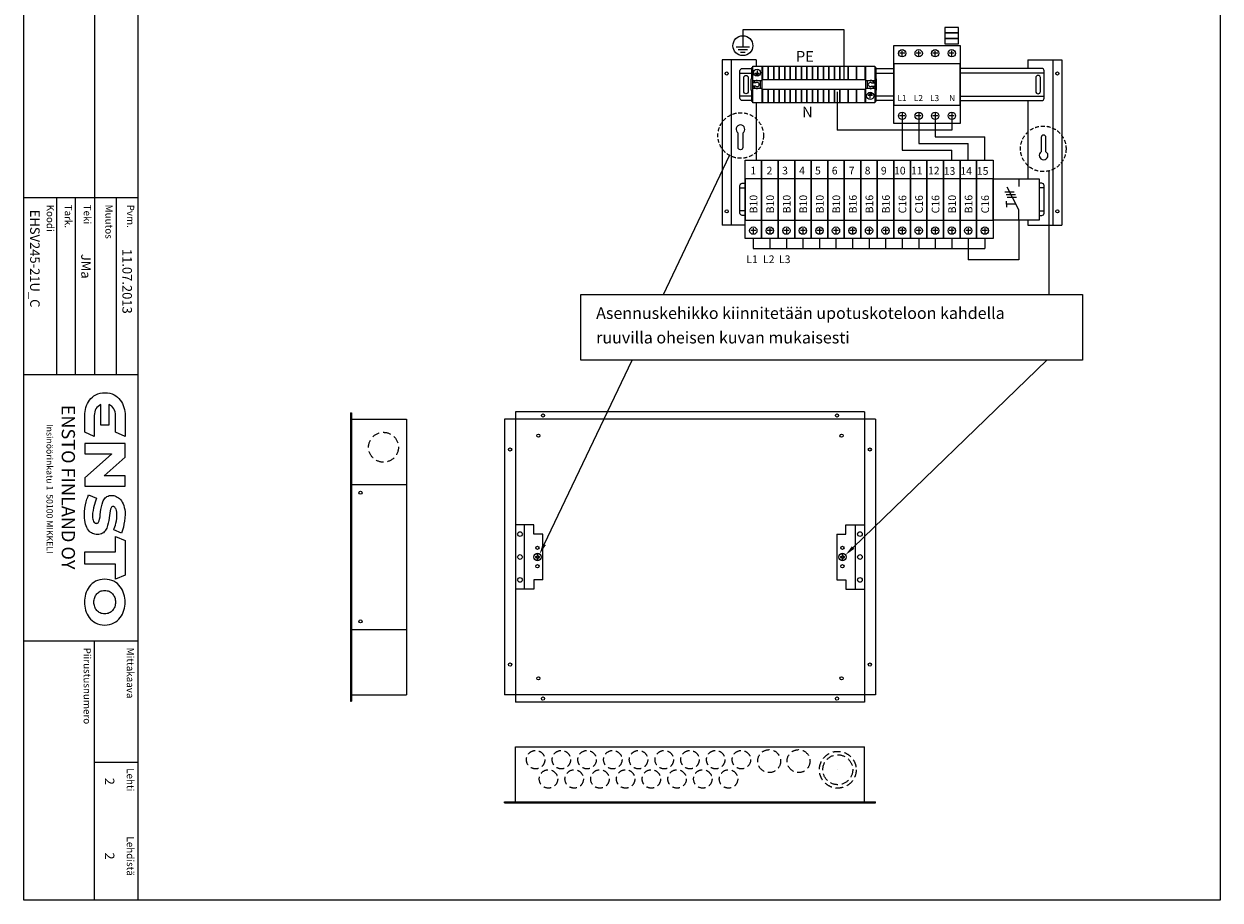
# Model space of a CAD drawing. Extents: x 0 to 4983, y 0 to 3542.
# Drawn here: x 2541 to 4983, y 0 to 1788 of the extents above; entities that cross this region are included whole.
import ezdxf

# ---------------------------------------------------------------- set-up
doc = ezdxf.new("R2010")
doc.units = 0
doc.header["$LTSCALE"] = 63.5
doc.header["$MEASUREMENT"] = 0
doc.linetypes.add('HIDDEN', pattern=[0.375, 0.25, -0.125])
doc.linetypes.add('HIDDEN2', pattern=[0.1875, 0.125, -0.0625])
for name, color, linetype in [('EHYTV1', 1, 'CONTINUOUS'), ('EHYTV2', 5, 'CONTINUOUS'), ('EHYTV5', 5, 'CONTINUOUS'), ('KATKOV1', 1, 'HIDDEN'), ('KATKOV2', 1, 'HIDDEN2'), ('MITOITUS-3', 1, 'CONTINUOUS'), ('TEXT15', 1, 'CONTINUOUS'), ('TEXT35', 3, 'CONTINUOUS')]:
    doc.layers.add(name, color=color, linetype=linetype)
doc.styles.add('ROMANS', font='romans')

# ---------------------------------------------------------------- blocks, each defined once
blk = doc.blocks.new('OTSIKKO_MK')
at = {"layer": 'TEXT35', "style": 'ROMANS'}
for tag, p in [('OSOITE', (13.9, 3435.3)), ('NIMI', (48.9, 3435.3)), ('KOHDE', (83.9, 3435.3)), ('TOIMENPIDE', (171.2, 3435.3)), ('PIIRUSTUS', (48.9, 2367.4)), ('PIIRUSTUSLAJI', (171.2, 2367.4)), ('KOODI', (12.7, 1393.6)), ('TARKASTAJA', (79.2, 1303.6)), ('TEKI', (117, 1303.6)), ('MUUTOS', (156.9, 1303.6)), ('PVM', (201, 1313.6)), ('PIIRUSTUS', (48.9, 496.4)), ('MITTAKAAVA', (165.2, 496.7)), ('LEHTI', (165.2, 234.6)), ('LEHDISTÄ', (165.2, 82.2))]:
    blk.add_attdef(tag, p, '', height=19.4, rotation=270, dxfattribs=at)

msp = doc.modelspace()

# ---------------------------------------------------------------- linework, layer by layer
at = {"layer": 'EHYTV1'}
for p, q in [((2685.7, 3541.7), (2685.7, 1072)), ((2773.9, 3541.7), (2773.9, 0)), ((4008.6, 1775.5), (4008.6, 1758.6)), ((4215.3, 1775.5), (4008.6, 1775.5)), ((4215.3, 1673.4), (4215.3, 1775.5)), ((3966.3, 1714.7), (3966.3, 1377.2)), ((4035.7, 1714.7), (3966.3, 1714.7)), ((3985.1, 1714.7), (3985.1, 1377.2)), ((4035.7, 1714.7), (4035.7, 1701.5)), ((4339.1, 1727.8), (4328.6, 1727.8)), ((4333.8, 1722.5), (4333.8, 1733)), ((4372.8, 1727.8), (4362.3, 1727.8)), ((4367.6, 1722.5), (4367.6, 1733)), ((4406.6, 1727.8), (4396.1, 1727.8)), ((4401.3, 1722.5), (4401.3, 1733)), ((4440.3, 1727.8), (4429.8, 1727.8)), ((4435.1, 1722.5), (4435.1, 1733)), ((4590.7, 1714.7), (4660.1, 1714.7)), ((4590.7, 1714.7), (4590.7, 1696.9)), ((4641.3, 1714.7), (4641.3, 1377.2)), ((4660.1, 1714.7), (4660.1, 1377.2)), ((4002.9, 1687.5), (4026.9, 1687.5)), ((4280, 1687.5), (4317, 1687.5)), ((4623.5, 1687.5), (4452, 1687.5)), ((4026.9, 1640.6), (4002.9, 1640.6)), ((4201.3, 1648.8), (4201.3, 1571)), ((4317, 1640.6), (4280, 1640.6)), ((4452, 1640.6), (4623.5, 1640.6)), ((4035.7, 1626.5), (4035.7, 1509.4)), ((4590.7, 1631.2), (4590.7, 1471.9)), ((4339.1, 1600.3), (4328.6, 1600.3)), ((4333.8, 1605.5), (4333.8, 1595)), ((4333.8, 1592.8), (4333.8, 1530.1)), ((4372.8, 1600.3), (4362.3, 1600.3)), ((4367.6, 1605.5), (4367.6, 1595)), ((4367.6, 1592.8), (4367.6, 1544)), ((4406.6, 1600.3), (4396.1, 1600.3)), ((4401.3, 1605.5), (4401.3, 1595)), ((4401.3, 1592.8), (4401.3, 1557.2)), ((4440.3, 1600.3), (4429.8, 1600.3)), ((4435.1, 1605.5), (4435.1, 1595)), ((4435.1, 1592.8), (4435.1, 1571)), ((4435.1, 1571), (4201.3, 1571)), ((4367.6, 1544), (4468.8, 1544)), ((4401.3, 1557.2), (4502.6, 1557.2)), ((4468.8, 1509.4), (4468.8, 1544)), ((4502.6, 1509.4), (4502.6, 1557.2)), ((3846.6, 1235.9), (3981.7, 1519.4)), ((4333.8, 1530.1), (4435.1, 1530.1)), ((4435.1, 1509.4), (4435.1, 1530.1)), ((4571.9, 1471.9), (4571.9, 1456.1)), ((4633.5, 1488), (4633.5, 1235.9)), ((4002.9, 1453.1), (4013.2, 1453.1)), ((4543.5, 1445.4), (4562.7, 1445.4)), ((4571.9, 1408.1), (4548.5, 1454.4)), ((4623.5, 1453.1), (4613.2, 1453.1)), ((2541.4, 1433.7), (2773.2, 1433.7)), ((2541.4, 1433.7), (2773.9, 1433.7)), ((2608, 1433.6), (2608, 1072)), ((2645.8, 1433.6), (2645.8, 1072)), ((2729.8, 1433.6), (2729.8, 1072)), ((4546.3, 1439.5), (4565.5, 1439.5)), ((4547, 1419.8), (4547, 1425.8)), ((4566, 1419.8), (4547, 1419.8)), ((4547, 1419.8), (4547, 1413.8)), ((4548.2, 1434.1), (4567.4, 1434.1)), ((4013.2, 1406.2), (4002.9, 1406.2)), ((4571.9, 1387.5), (4571.9, 1408.1)), ((4613.2, 1406.2), (4623.5, 1406.2)), ((4013.2, 1377.2), (3966.3, 1377.2)), ((4030.1, 1371.2), (4030.1, 1360.7)), ((4063.8, 1371.2), (4063.8, 1360.7)), ((4097.6, 1371.2), (4097.6, 1360.7)), ((4131.3, 1371.2), (4131.3, 1360.7)), ((4165.1, 1371.2), (4165.1, 1360.7)), ((4198.8, 1371.2), (4198.8, 1360.7)), ((4232.6, 1371.2), (4232.6, 1360.7)), ((4266.3, 1371.2), (4266.3, 1360.7)), ((4300.1, 1371.2), (4300.1, 1360.7)), ((4333.8, 1371.2), (4333.8, 1360.7)), ((4367.6, 1371.2), (4367.6, 1360.7)), ((4401.3, 1371.2), (4401.3, 1360.7)), ((4435.1, 1371.2), (4435.1, 1360.7)), ((4468.8, 1371.2), (4468.8, 1360.7)), ((4502.6, 1371.2), (4502.6, 1360.7)), ((4571.9, 1387.5), (4571.9, 1306.4)), ((4590.7, 1387.5), (4590.7, 1377.2)), ((4590.7, 1377.2), (4660.1, 1377.2)), ((4035.3, 1365.9), (4024.8, 1365.9)), ((4030.1, 1350), (4030.1, 1329.7)), ((4069.1, 1365.9), (4058.6, 1365.9)), ((4063.8, 1350), (4063.8, 1329.7)), ((4102.8, 1365.9), (4092.3, 1365.9)), ((4097.6, 1350), (4097.6, 1329.7)), ((4136.6, 1365.9), (4126.1, 1365.9)), ((4131.3, 1350), (4131.3, 1329.7)), ((4170.3, 1365.9), (4159.8, 1365.9)), ((4165.1, 1350), (4165.1, 1329.7)), ((4204.1, 1365.9), (4193.6, 1365.9)), ((4198.8, 1350), (4198.8, 1329.7)), ((4237.8, 1365.9), (4227.3, 1365.9)), ((4232.6, 1350), (4232.6, 1329.7)), ((4271.6, 1365.9), (4261.1, 1365.9)), ((4266.3, 1350), (4266.3, 1329.7)), ((4305.3, 1365.9), (4294.8, 1365.9)), ((4300.1, 1350), (4300.1, 1329.7)), ((4339.1, 1365.9), (4328.6, 1365.9)), ((4333.8, 1350), (4333.8, 1329.7)), ((4372.8, 1365.9), (4362.3, 1365.9)), ((4367.6, 1350), (4367.6, 1329.7)), ((4406.6, 1365.9), (4396.1, 1365.9)), ((4401.3, 1350), (4401.3, 1329.7)), ((4440.3, 1365.9), (4429.8, 1365.9)), ((4435.1, 1350), (4435.1, 1329.7)), ((4474.1, 1365.9), (4463.6, 1365.9)), ((4468.8, 1350), (4468.8, 1306.4)), ((4507.8, 1365.9), (4497.3, 1365.9)), ((4502.6, 1350), (4502.6, 1329.7)), ((4030.1, 1329.7), (4502.6, 1329.7)), ((4571.9, 1306.4), (4468.8, 1306.4)), ((3603.4, 725.7), (3782.6, 1101.6)), ((4233.8, 719.3), (4629.4, 1101.6)), ((2773.9, 1072), (2541.4, 1072)), ((4257, 981.2), (3544.5, 981.2)), ((3544.5, 981.2), (3544.5, 418.7)), ((4257, 981.2), (4257, 418.7)), ((3209.7, 848.1), (3322.2, 848.1)), ((3582.3, 765.3), (3544.5, 765.3)), ((3563.3, 634.6), (3563.3, 765.3)), ((3582.3, 746.9), (3582.3, 765.3)), ((4219.2, 765.3), (4257, 765.3)), ((4219.2, 746.9), (4219.2, 765.3)), ((4238.3, 765.3), (4238.3, 634.6)), ((3600.8, 746.9), (3582.3, 746.9)), ((3600.8, 653.1), (3600.8, 746.9)), ((4200.8, 746.9), (4200.8, 653.1)), ((4200.8, 746.9), (4219.2, 746.9)), ((3585.4, 700.9), (3587.7, 700.9)), ((3585.4, 699.1), (3587.7, 699.1)), ((3588.6, 704.1), (3588.6, 701.9)), ((3588.6, 698.1), (3588.6, 695.9)), ((3590.5, 704.1), (3590.5, 701.9)), ((3590.5, 698.1), (3590.5, 695.9)), ((3591.4, 700.9), (3593.6, 700.9)), ((3591.4, 699.1), (3593.6, 699.1)), ((4207.9, 700.9), (4210.2, 700.9)), ((4207.9, 699.1), (4210.2, 699.1)), ((4211.1, 704.1), (4211.1, 701.9)), ((4211.1, 698.1), (4211.1, 695.9)), ((4213, 704.1), (4213, 701.9)), ((4213, 698.1), (4213, 695.9)), ((4213.9, 700.9), (4216.1, 700.9)), ((4213.9, 699.1), (4216.1, 699.1)), ((3600.8, 653.1), (3582.3, 653.1)), ((3582.3, 653.1), (3582.3, 634.6)), ((4200.8, 653.1), (4219.2, 653.1)), ((4219.2, 653.1), (4219.2, 634.6)), ((3582.3, 634.6), (3544.5, 634.6)), ((4219.2, 634.6), (4257, 634.6)), ((3209.7, 551.9), (3322.2, 551.9)), ((2541.4, 528.9), (2773.9, 528.9)), ((2684.8, 528.9), (2684.8, 0)), ((4257, 418.7), (3544.5, 418.7)), ((2684.8, 281.6), (2773.9, 281.6)), ((4202.5, 265.9), (4202.5, 265.9))]:
    msp.add_line(p, q, dxfattribs=at)
for points in [[(4982.7, 3541.7), (4982.7, 0), (2541.4, 0), (2541.4, 3541.7)], [(4452, 1584.4), (4317, 1584.4), (4317, 1743.7), (4452, 1743.7)], [(4452, 1621.9), (4452, 1706.2), (4317, 1706.2), (4317, 1621.9)], [(4047, 1350), (4013.2, 1350), (4013.2, 1509.4), (4047, 1509.4)], [(4080.7, 1350), (4047, 1350), (4047, 1509.4), (4080.7, 1509.4)], [(4114.5, 1350), (4080.7, 1350), (4080.7, 1509.4), (4114.5, 1509.4)], [(4148.2, 1350), (4114.5, 1350), (4114.5, 1509.4), (4148.2, 1509.4)], [(4182, 1350), (4148.2, 1350), (4148.2, 1509.4), (4182, 1509.4)], [(4215.7, 1350), (4182, 1350), (4182, 1509.4), (4215.7, 1509.4)], [(4249.5, 1350), (4215.7, 1350), (4215.7, 1509.4), (4249.5, 1509.4)], [(4283.2, 1350), (4249.5, 1350), (4249.5, 1509.4), (4283.2, 1509.4)], [(4317, 1350), (4283.2, 1350), (4283.2, 1509.4), (4317, 1509.4)], [(4350.7, 1350), (4317, 1350), (4317, 1509.4), (4350.7, 1509.4)], [(4384.5, 1350), (4350.7, 1350), (4350.7, 1509.4), (4384.5, 1509.4)], [(4418.2, 1350), (4384.5, 1350), (4384.5, 1509.4), (4418.2, 1509.4)], [(4452, 1350), (4418.2, 1350), (4418.2, 1509.4), (4452, 1509.4)], [(4485.7, 1350), (4452, 1350), (4452, 1509.4), (4485.7, 1509.4)], [(4519.5, 1350), (4485.7, 1350), (4485.7, 1509.4), (4519.5, 1509.4)], [(4047, 1387.5), (4047, 1471.9), (4013.2, 1471.9), (4013.2, 1387.5)], [(4080.7, 1387.5), (4080.7, 1471.9), (4047, 1471.9), (4047, 1387.5)], [(4114.5, 1387.5), (4114.5, 1471.9), (4080.7, 1471.9), (4080.7, 1387.5)], [(4148.2, 1387.5), (4148.2, 1471.9), (4114.5, 1471.9), (4114.5, 1387.5)], [(4182, 1387.5), (4182, 1471.9), (4148.2, 1471.9), (4148.2, 1387.5)], [(4215.7, 1387.5), (4215.7, 1471.9), (4182, 1471.9), (4182, 1387.5)], [(4249.5, 1387.5), (4249.5, 1471.9), (4215.7, 1471.9), (4215.7, 1387.5)], [(4283.2, 1387.5), (4283.2, 1471.9), (4249.5, 1471.9), (4249.5, 1387.5)], [(4317, 1387.5), (4317, 1471.9), (4283.2, 1471.9), (4283.2, 1387.5)], [(4350.7, 1387.5), (4350.7, 1471.9), (4317, 1471.9), (4317, 1387.5)], [(4384.5, 1387.5), (4384.5, 1471.9), (4350.7, 1471.9), (4350.7, 1387.5)], [(4418.2, 1387.5), (4418.2, 1471.9), (4384.5, 1471.9), (4384.5, 1387.5)], [(4452, 1387.5), (4452, 1471.9), (4418.2, 1471.9), (4418.2, 1387.5)], [(4485.7, 1387.5), (4485.7, 1471.9), (4452, 1471.9), (4452, 1387.5)], [(4519.5, 1387.5), (4519.5, 1471.9), (4485.7, 1471.9), (4485.7, 1387.5)], [(4613.2, 1471.9), (4613.2, 1387.5), (4519.5, 1387.5), (4519.5, 1471.9)], [(4701.8, 1235.9), (4701.8, 1101.6), (3677.8, 1101.6), (3677.8, 1235.9)]]:
    msp.add_lwpolyline(points, close=True, dxfattribs=at)
for points in [[(4007.6, 1631.2, -0.414214), (4002.9, 1635.9), (4002.9, 1692.2, -0.414214), (4007.6, 1696.9), (4026.9, 1696.9, -0.414214)], [(4280, 1696.9), (4317, 1696.9, -0.414214)], [(4618.8, 1631.2, 0.414214), (4623.5, 1635.9), (4623.5, 1692.2, 0.414214), (4618.8, 1696.9), (4452, 1696.9, 0.414214)], [(4026.9, 1631.2), (4007.6, 1631.2, -0.414214)], [(4317, 1631.2), (4280, 1631.2, -0.414214)], [(4452, 1631.2), (4618.8, 1631.2, 0.414214)], [(4008.5, 1565.1), (4008.5, 1535.6, -1), (3999.1, 1535.6), (3999.1, 1565.1, -1)], [(4627.3, 1526.8), (4627.3, 1556.2, 1), (4617.9, 1556.2), (4617.9, 1526.8, 1)], [(4007.6, 1396.9, -0.414214), (4002.9, 1401.5), (4002.9, 1457.8, -0.414214), (4007.6, 1462.5), (4013.2, 1462.5, -0.414214)], [(4618.8, 1396.9, 0.414214), (4623.5, 1401.5), (4623.5, 1457.8, 0.414214), (4618.8, 1462.5), (4613.2, 1462.5, 0.414214)], [(4013.2, 1396.9), (4007.6, 1396.9, -0.414214)], [(4613.2, 1396.9), (4618.8, 1396.9, 0.414214)]]:
    msp.add_lwpolyline(points, format="xyb", dxfattribs=at)
for points in [[(4010.4, 1678.1, -1), (4019.8, 1678.1), (4019.8, 1650, -1), (4010.4, 1650)], [(4616, 1678.1, 1), (4606.6, 1678.1), (4606.6, 1650, 1), (4616, 1650)]]:
    msp.add_lwpolyline(points, format="xyb", close=True, dxfattribs=at)
for centre, radius in [((4333.8, 1727.8), 7.5), ((4367.6, 1727.8), 7.5), ((4401.3, 1727.8), 7.5), ((4435.1, 1727.8), 7.5), ((3975.7, 1686.5), 3.28), ((4650.7, 1686.5), 3.28), ((4333.8, 1600.3), 7.5), ((4367.6, 1600.3), 7.5), ((4401.3, 1600.3), 7.5), ((4435.1, 1600.3), 7.5), ((3975.7, 1405.3), 3.28), ((4650.7, 1405.3), 3.28), ((4030.1, 1365.9), 7.5), ((4063.8, 1365.9), 7.5), ((4097.6, 1365.9), 7.5), ((4131.3, 1365.9), 7.5), ((4165.1, 1365.9), 7.5), ((4198.8, 1365.9), 7.5), ((4232.6, 1365.9), 7.5), ((4266.3, 1365.9), 7.5), ((4300.1, 1365.9), 7.5), ((4333.8, 1365.9), 7.5), ((4367.6, 1365.9), 7.5), ((4401.3, 1365.9), 7.5), ((4435.1, 1365.9), 7.5), ((4468.8, 1365.9), 7.5), ((4502.6, 1365.9), 7.5), ((3600.8, 988.7), 3.28), ((4200.8, 988.7), 3.28), ((3591.4, 947.5), 3.28), ((4210.2, 947.5), 3.28), ((3533.7, 919.4), 3.28), ((4267.9, 919.4), 3.28), ((3228.4, 831.2), 3.28), ((3553.9, 746.9), 4.78), ((4247.7, 746.9), 4.78), ((3589.5, 718.7), 3.28), ((4212, 718.7), 3.28), ((3553.9, 700), 4.78), ((3589.5, 700), 7.5), ((3589.5, 681.2), 3.28), ((4212, 700), 7.5), ((4212, 681.2), 3.28), ((4247.7, 700), 4.78), ((3553.9, 653.1), 4.78), ((4247.7, 653.1), 4.78), ((3228.4, 568.7), 3.28), ((3533.7, 480.5), 3.28), ((4267.9, 480.5), 3.28), ((3591.4, 452.5), 3.28), ((4210.2, 452.5), 3.28), ((3600.8, 411.2), 3.28), ((4200.8, 411.2), 3.28)]:
    msp.add_circle(centre, radius, dxfattribs=at)
for centre, radius, start, end in [((4003.8, 1572.6), 8.91, 301.7569, 238.2431), ((4622.6, 1519.2), 8.91, 121.7569, 58.2431), ((3589.5, 700), 4.22, 167.1604, 192.8396), ((3587.7, 701.9), 0.938, 270, 0), ((3587.7, 698.1), 0.938, 0, 90), ((3589.5, 700), 4.22, 77.1604, 102.8396), ((3589.5, 700), 4.22, 257.1604, 282.8396), ((3591.4, 701.9), 0.938, 180, 270), ((3591.4, 698.1), 0.938, 90, 180), ((3589.5, 700), 4.22, 347.1604, 12.8396), ((4212, 700), 4.22, 167.1604, 192.8396), ((4210.2, 701.9), 0.938, 270, 0), ((4210.2, 698.1), 0.938, 0, 90), ((4212, 700), 4.22, 77.1604, 102.8396), ((4212, 700), 4.22, 257.1604, 282.8396), ((4213.9, 701.9), 0.938, 180, 270), ((4213.9, 698.1), 0.938, 90, 180), ((4212, 700), 4.22, 347.1604, 12.8396)]:
    msp.add_arc(centre, radius, start, end, dxfattribs=at)
for points in [[(3606.7, 724.2), (3600.1, 727.3), (3594, 706)], [(4236.4, 716.7), (4231.3, 721.9), (4218.1, 704.1)]]:
    msp.add_solid(points, dxfattribs=at)
at = {"layer": 'EHYTV2'}
for p, q in [((3207.8, 994.4), (3207.8, 405.6)), ((3207.8, 994.4), (3209.7, 994.4)), ((3209.7, 994.4), (3209.7, 405.6)), ((3209.7, 981.2), (3322.2, 981.2)), ((3322.2, 981.2), (3322.2, 418.7)), ((3522, 981.2), (3522, 418.7)), ((3544.5, 981.2), (3522, 981.2)), ((4257, 996.2), (3544.5, 996.2)), ((3544.5, 996.2), (3544.5, 981.2)), ((4257, 996.2), (4257, 981.2)), ((4279.5, 981.2), (4257, 981.2)), ((4279.5, 981.2), (4279.5, 418.7)), ((3209.7, 418.7), (3322.2, 418.7)), ((3544.5, 418.7), (3522, 418.7)), ((3544.5, 418.7), (3544.5, 403.7)), ((4257, 418.7), (4257, 403.7)), ((4279.5, 418.7), (4257, 418.7)), ((3207.8, 405.6), (3209.7, 405.6)), ((4257, 403.7), (3544.5, 403.7)), ((3544.5, 312.8), (4257, 312.8)), ((3544.5, 200.3), (3544.5, 312.8)), ((4257, 200.3), (4257, 312.8)), ((3522, 200.3), (4279.5, 200.3)), ((3522, 198.4), (3522, 200.3)), ((3522, 198.4), (4279.5, 198.4)), ((4279.5, 198.4), (4279.5, 200.3))]:
    msp.add_line(p, q, dxfattribs=at)
at = {"layer": 'EHYTV5'}
for points in [[(2744.1, 1009.2), (2745.5, 1005.2), (2746.5, 1001.2), (2747.2, 997.1), (2747.7, 993), (2747.8, 988.9), (2747.8, 945.9), (2728.5, 954.4), (2728.5, 988.6), (2728.4, 992.4), (2727.6, 996), (2726.5, 999.3), (2724.9, 1002.3), (2723, 1005), (2720.7, 1007.5), (2718, 1009.4), (2715, 1011), (2715, 968.8), (2698.4, 968.8), (2698.4, 1011), (2695.4, 1009.4), (2692.8, 1007.4), (2690.5, 1005), (2688.5, 1002.3), (2686.9, 999.3), (2685.9, 996), (2685.2, 992.4), (2684.9, 988.6), (2684.9, 945.9), (2665.7, 954.4), (2665.6, 988.9), (2665.7, 993.1), (2666.3, 997.1), (2667, 1001.3), (2668, 1005.3), (2669.3, 1009.2), (2671, 1013.1), (2673.1, 1016.7), (2675.4, 1020.2), (2678.1, 1023.3), (2681.1, 1026.2), (2684.4, 1028.8), (2688.2, 1031), (2692.2, 1032.8), (2696.7, 1034.1), (2701.6, 1034.9), (2706.8, 1035.1), (2711.9, 1034.9), (2716.7, 1034.1), (2721.2, 1032.7), (2725.3, 1031), (2728.9, 1028.8), (2732.4, 1026.2), (2735.4, 1023.3), (2738, 1020.2), (2740.3, 1016.7), (2742.3, 1013.1)], [(2665.7, 931.9), (2665.7, 910.6), (2671.3, 910.6), (2720.2, 910.6), (2720.4, 910.1), (2665.7, 861.3), (2665.7, 844.6), (2671.3, 844.6), (2742.2, 844.6), (2747.7, 844.6), (2747.7, 865.9), (2742.2, 865.9), (2705.5, 865.9), (2747.7, 903.4), (2747.7, 931.9), (2742.2, 931.9), (2671.3, 931.9)], [(2746.6, 773), (2745.6, 766.7), (2744.3, 761.1), (2741.8, 752.6), (2740.5, 748.7), (2724.9, 755.5), (2725.9, 758.2), (2728.1, 764.8), (2729.2, 769.2), (2730.2, 773.8), (2731, 778.5), (2731.2, 783.1), (2731.1, 788), (2730.8, 791.3), (2730.2, 794.6), (2729.4, 797.8), (2728.6, 799.3), (2727.9, 800.5), (2726.9, 801.6), (2725.9, 802.3), (2724.6, 802.9), (2723.2, 803), (2722, 802.9), (2721, 802.4), (2720.2, 801.6), (2719.4, 800.5), (2718.1, 797.7), (2717.3, 794.1), (2716.6, 789.7), (2716, 784.9), (2714.5, 774.5), (2713.5, 769), (2712.2, 764), (2710.5, 759.1), (2709.4, 756.9), (2708.2, 754.8), (2706.9, 752.9), (2705.3, 751.2), (2703.6, 749.6), (2701.6, 748.3), (2699.4, 747.3), (2697.1, 746.4), (2694.5, 746), (2691.6, 745.8), (2688.9, 746), (2686.3, 746.4), (2683.9, 747.1), (2681.4, 748.1), (2679.1, 749.4), (2676.8, 751), (2674.8, 752.9), (2672.9, 755), (2671.2, 757.5), (2669.6, 760.4), (2668.2, 763.5), (2667, 767), (2666.2, 770.7), (2665.4, 774.9), (2665, 779.5), (2664.9, 784.3), (2665.1, 792.2), (2666, 799.7), (2667.2, 806.6), (2668.6, 812.9), (2670, 818.3), (2671.5, 822.4), (2673.1, 827), (2689.2, 820), (2687.2, 814.2), (2684.6, 805.4), (2683.4, 800.3), (2682.4, 795.1), (2681.7, 789.7), (2681.4, 784.4), (2681.6, 780.1), (2682, 777.5), (2682.6, 774.9), (2683.6, 772.5), (2685, 770.5), (2685.9, 769.6), (2686.9, 769), (2688, 768.7), (2689.2, 768.6), (2690.5, 768.7), (2691.6, 769.2), (2692.6, 770), (2693.4, 771), (2694.2, 772.3), (2694.8, 773.9), (2695.8, 777.5), (2696.7, 781.8), (2697.3, 786.7), (2698.7, 797.1), (2699.6, 802.4), (2700.9, 807.6), (2702.4, 812.5), (2703.4, 814.7), (2704.6, 816.8), (2705.9, 818.7), (2707.3, 820.4), (2709.1, 822), (2710.8, 823.3), (2713, 824.3), (2715.1, 825.2), (2717.7, 825.6), (2720.4, 825.7), (2722.6, 825.6), (2724.9, 825.3), (2727.2, 824.6), (2729.5, 823.7), (2731.8, 822.4), (2734.1, 821), (2736.3, 819.1), (2738.4, 817), (2740.5, 814.5), (2742.2, 811.8), (2743.8, 808.6), (2745.2, 805), (2746.2, 801.1), (2747.1, 796.8), (2747.7, 792.1), (2747.8, 786.9), (2747.5, 779.8)], [(2665.7, 685.3), (2665.7, 710.7), (2728.5, 710.7), (2728.6, 742.1), (2747.7, 733.9), (2747.7, 662.6), (2728.6, 654.5), (2728.6, 685.3)], [(2747.8, 607.9), (2747.7, 612.1), (2747.2, 616.2), (2746.5, 620.4), (2745.4, 624.4), (2744.1, 628.5), (2742.3, 632.4), (2740.3, 636), (2738, 639.4), (2735.3, 642.7), (2732.2, 645.6), (2728.8, 648.2), (2725, 650.4), (2720.9, 652.2), (2716.4, 653.5), (2711.5, 654.4), (2706.3, 654.7), (2701, 654.4), (2696.2, 653.5), (2691.8, 652.2), (2687.6, 650.4), (2683.9, 648.2), (2680.4, 645.6), (2677.4, 642.7), (2674.6, 639.4), (2672.3, 636), (2670.3, 632.4), (2668.6, 628.5), (2667.2, 624.4), (2666.2, 620.4), (2665.4, 616.2), (2665, 612.1), (2664.9, 607.9), (2665, 603.8), (2665.4, 599.7), (2666.2, 595.5), (2667.2, 591.5), (2668.6, 587.4), (2670.3, 583.5), (2672.3, 579.8), (2674.6, 576.3), (2677.4, 573.2), (2680.4, 570.3), (2683.9, 567.7), (2687.6, 565.4), (2691.8, 563.7), (2696.2, 562.4), (2701, 561.5), (2706.3, 561.2), (2711.5, 561.5), (2716.4, 562.4), (2720.9, 563.7), (2725, 565.4), (2728.8, 567.7), (2732.2, 570.3), (2735.3, 573.2), (2738, 576.3), (2740.3, 579.8), (2742.3, 583.5), (2744.1, 587.4), (2745.4, 591.5), (2746.5, 595.5), (2747.2, 599.7), (2747.7, 603.8)], [(2695.2, 586.9), (2693.4, 588), (2691.6, 589.4), (2690.2, 590.9), (2688.9, 592.6), (2687.6, 594.5), (2686.6, 596.5), (2685.9, 598.5), (2685.2, 600.8), (2684.7, 603.1), (2684.4, 605.4), (2684.3, 607.9), (2684.4, 610.3), (2684.7, 612.8), (2685.2, 615.1), (2685.9, 617.2), (2686.6, 619.4), (2687.6, 621.3), (2688.9, 623.1), (2690.2, 624.9), (2691.6, 626.5), (2693.4, 627.7), (2695.2, 629), (2697.1, 630.1), (2699.3, 630.8), (2701.4, 631.3), (2703.9, 631.8), (2706.3, 631.9), (2708.8, 631.8), (2711.2, 631.3), (2713.4, 630.8), (2715.5, 630.1), (2717.4, 629), (2719.3, 627.7), (2720.9, 626.5), (2722.5, 624.9), (2723.8, 623.1), (2724.9, 621.3), (2725.9, 619.4), (2726.8, 617.2), (2727.5, 615.1), (2727.9, 612.8), (2728.2, 610.3), (2728.4, 607.9), (2728.2, 605.4), (2727.9, 603.1), (2727.5, 600.8), (2726.8, 598.5), (2725.9, 596.5), (2724.9, 594.5), (2723.8, 592.6), (2722.5, 590.9), (2720.9, 589.4), (2719.3, 588), (2717.4, 586.9), (2715.5, 585.8), (2713.4, 585), (2711.2, 584.4), (2708.8, 584.1), (2706.3, 584), (2703.9, 584.1), (2701.4, 584.4), (2699.3, 585), (2697.1, 585.8)]]:
    msp.add_lwpolyline(points, close=True, dxfattribs=at)
at = {"layer": 'KATKOV1'}
for centre, radius in [((3275.3, 923.9), 30.5), ((3585.8, 286.5), 18.8), ((3638.3, 286.5), 18.8), ((3690.8, 286.5), 18.8), ((3743.3, 286.5), 18.8), ((3795.8, 286.5), 18.8), ((3848.3, 286.5), 18.8), ((3900.8, 286.5), 18.8), ((3953.3, 286.5), 18.8), ((4005.8, 286.5), 18.8), ((4062.4, 283.5), 23.4), ((4122.4, 283.5), 23.4), ((4202.5, 265.9), 37.5), ((4202.5, 265.9), 30.5), ((3612, 247.1), 18.8), ((3664.5, 247.1), 18.8), ((3717, 247.1), 18.8), ((3769.5, 247.1), 18.8), ((3822, 247.1), 18.8), ((3874.5, 247.1), 18.8), ((3927, 247.1), 18.8), ((3979.5, 247.1), 18.8)]:
    msp.add_circle(centre, radius, dxfattribs=at)
at = {"layer": 'KATKOV2'}
for centre in [(4004.3, 1560), (4621.9, 1532.9)]:
    msp.add_circle(centre, 46.5, dxfattribs=at)
at = {"layer": 'MITOITUS-3'}
for p, q in [((4008.6, 1758.6), (4008.6, 1741)), ((3994.8, 1741), (4022.4, 1741)), ((3999.3, 1735.5), (4017.9, 1735.5)), ((4003.9, 1729.9), (4013.3, 1729.9)), ((4026.9, 1698.7), (4028.8, 1698.7)), ((4026.9, 1676.2), (4026.9, 1698.7)), ((4028.8, 1626.5), (4028.8, 1701.5)), ((4028.8, 1701.5), (4047.5, 1701.5)), ((4032.7, 1687.4), (4042.6, 1687.4)), ((4034.4, 1685.4), (4041, 1685.4)), ((4037.7, 1692.9), (4037.7, 1687.4)), ((4047.5, 1701.5), (4047.5, 1626.5)), ((4049.4, 1700.6), (4047.5, 1700.6)), ((4049.4, 1674.4), (4049.4, 1700.6)), ((4259.4, 1700.6), (4257.5, 1700.6)), ((4257.5, 1700.6), (4257.5, 1674.4)), ((4259.4, 1626.5), (4259.4, 1701.5)), ((4259.4, 1701.5), (4278.1, 1701.5)), ((4278.1, 1701.5), (4278.1, 1626.5)), ((4278.1, 1698.7), (4280, 1698.7)), ((4280, 1698.7), (4280, 1676.2)), ((4026.9, 1676.2), (4026, 1675.6)), ((4026, 1652.5), (4026, 1675.6)), ((4026.9, 1676.2), (4028.8, 1676.2)), ((4028.8, 1672.5), (4047.5, 1672.5)), ((4035.5, 1667.4), (4030.3, 1667.4)), ((4035.5, 1660.7), (4030.3, 1660.7)), ((4036, 1683.4), (4039.3, 1683.4)), ((4043.8, 1672.5), (4043.8, 1655.6)), ((4049.4, 1674.4), (4047.5, 1674.4)), ((4259.4, 1674.4), (4257.5, 1674.4)), ((4259.4, 1672.5), (4278.1, 1672.5)), ((4263.1, 1655.6), (4263.1, 1672.5)), ((4271.4, 1667.4), (4276.6, 1667.4)), ((4271.4, 1660.7), (4276.6, 1660.7)), ((4278.1, 1676.2), (4280, 1676.2)), ((4280, 1676.2), (4281, 1675.6)), ((4281, 1675.6), (4281, 1652.5)), ((4026.9, 1651.9), (4026, 1652.5)), ((4026.9, 1629.4), (4026.9, 1651.9)), ((4028.8, 1651.9), (4026.9, 1651.9)), ((4047.5, 1655.6), (4028.8, 1655.6)), ((4047.5, 1653.7), (4049.4, 1653.7)), ((4049.4, 1627.5), (4049.4, 1653.7)), ((4257.5, 1653.7), (4257.5, 1627.5)), ((4257.5, 1653.7), (4259.4, 1653.7)), ((4278.1, 1655.6), (4259.4, 1655.6)), ((4273.6, 1641.7), (4263.7, 1641.7)), ((4272, 1643.7), (4265.3, 1643.7)), ((4270.3, 1645.7), (4267, 1645.7)), ((4268.7, 1636.2), (4268.7, 1641.7)), ((4280, 1651.9), (4278.1, 1651.9)), ((4280, 1651.9), (4281, 1652.5)), ((4280, 1651.9), (4280, 1629.4)), ((4028.8, 1629.4), (4026.9, 1629.4)), ((4047.5, 1626.5), (4028.8, 1626.5)), ((4047.5, 1627.5), (4049.4, 1627.5)), ((4257.5, 1627.5), (4259.4, 1627.5)), ((4278.1, 1626.5), (4259.4, 1626.5)), ((4280, 1629.4), (4278.1, 1629.4))]:
    msp.add_line(p, q, dxfattribs=at)
for points in [[(4421, 1769.4), (4449.1, 1769.4), (4449.1, 1780.7), (4421, 1780.7)], [(4421, 1758.2), (4449.1, 1758.2), (4449.1, 1769.4), (4421, 1769.4)], [(4421, 1746.9), (4449.1, 1746.9), (4449.1, 1758.2), (4421, 1758.2)], [(4049.4, 1673.4), (4049.4, 1701.5), (4060.6, 1701.5), (4060.6, 1673.4)], [(4060.6, 1673.4), (4060.6, 1701.5), (4071.9, 1701.5), (4071.9, 1673.4)], [(4071.9, 1673.4), (4071.9, 1701.5), (4083.1, 1701.5), (4083.1, 1673.4)], [(4083.1, 1673.4), (4083.1, 1701.5), (4094.4, 1701.5), (4094.4, 1673.4)], [(4094.4, 1673.4), (4094.4, 1701.5), (4105.6, 1701.5), (4105.6, 1673.4)], [(4105.6, 1673.4), (4105.6, 1701.5), (4116.9, 1701.5), (4116.9, 1673.4)], [(4116.9, 1673.4), (4116.9, 1701.5), (4128.1, 1701.5), (4128.1, 1673.4)], [(4128.1, 1673.4), (4128.1, 1701.5), (4139.4, 1701.5), (4139.4, 1673.4)], [(4139.4, 1673.4), (4139.4, 1701.5), (4150.6, 1701.5), (4150.6, 1673.4)], [(4150.6, 1673.4), (4150.6, 1701.5), (4161.9, 1701.5), (4161.9, 1673.4)], [(4161.9, 1673.4), (4161.9, 1701.5), (4173.1, 1701.5), (4173.1, 1673.4)], [(4173.1, 1673.4), (4173.1, 1701.5), (4184.4, 1701.5), (4184.4, 1673.4)], [(4184.4, 1673.4), (4184.4, 1701.5), (4195.6, 1701.5), (4195.6, 1673.4)], [(4195.6, 1673.4), (4195.6, 1701.5), (4206.9, 1701.5), (4206.9, 1673.4)], [(4206.9, 1673.4), (4206.9, 1701.5), (4223.8, 1701.5), (4223.8, 1673.4)], [(4223.8, 1673.4), (4223.8, 1701.5), (4240.6, 1701.5), (4240.6, 1673.4)], [(4240.6, 1673.4), (4240.6, 1701.5), (4257.5, 1701.5), (4257.5, 1673.4)], [(4049.4, 1626.5), (4049.4, 1654.7), (4060.6, 1654.7), (4060.6, 1626.5)], [(4060.6, 1626.5), (4060.6, 1654.7), (4071.9, 1654.7), (4071.9, 1626.5)], [(4071.9, 1626.5), (4071.9, 1654.7), (4083.1, 1654.7), (4083.1, 1626.5)], [(4083.1, 1626.5), (4083.1, 1654.7), (4094.4, 1654.7), (4094.4, 1626.5)], [(4094.4, 1626.5), (4094.4, 1654.7), (4105.6, 1654.7), (4105.6, 1626.5)], [(4105.6, 1626.5), (4105.6, 1654.7), (4116.9, 1654.7), (4116.9, 1626.5)], [(4116.9, 1626.5), (4116.9, 1654.7), (4128.1, 1654.7), (4128.1, 1626.5)], [(4128.1, 1626.5), (4128.1, 1654.7), (4139.4, 1654.7), (4139.4, 1626.5)], [(4139.4, 1626.5), (4139.4, 1654.7), (4150.6, 1654.7), (4150.6, 1626.5)], [(4150.6, 1626.5), (4150.6, 1654.7), (4161.9, 1654.7), (4161.9, 1626.5)], [(4161.9, 1626.5), (4161.9, 1654.7), (4173.1, 1654.7), (4173.1, 1626.5)], [(4173.1, 1626.5), (4173.1, 1654.7), (4184.4, 1654.7), (4184.4, 1626.5)], [(4184.4, 1626.5), (4184.4, 1654.7), (4195.6, 1654.7), (4195.6, 1626.5)], [(4195.6, 1626.5), (4195.6, 1654.7), (4206.9, 1654.7), (4206.9, 1626.5)], [(4206.9, 1626.5), (4206.9, 1654.7), (4223.8, 1654.7), (4223.8, 1626.5)], [(4223.8, 1626.5), (4223.8, 1654.7), (4240.6, 1654.7), (4240.6, 1626.5)], [(4240.6, 1626.5), (4240.6, 1654.7), (4257.5, 1654.7), (4257.5, 1626.5)]]:
    msp.add_lwpolyline(points, close=True, dxfattribs=at)
for centre, radius in [((4008.7, 1743.3), 20.3), ((4037.7, 1688.2), 7.25), ((4268.6, 1640.9), 7.25)]:
    msp.add_circle(centre, radius, dxfattribs=at)
for centre, radius, start, end in [((4038, 1664), 8.42, 90, 156.3794), ((4038, 1664), 8.42, 203.6206, 270), ((4038, 1664), 4.22, 233.1301, 126.8699), ((4268.9, 1664), 4.22, 53.1301, 306.8699), ((4268.9, 1664), 8.42, 23.6206, 90), ((4268.9, 1664), 8.42, 270, 336.3794)]:
    msp.add_arc(centre, radius, start, end, dxfattribs=at)

# ---------------------------------------------------------------- block references
at = {"layer": 'EHYTV1'}
ref = msp.add_blockref('OTSIKKO_MK', (2541.4, 15), dxfattribs=at)
ref.add_attrib('PIIRUSTUSLAJI', 'ASENNUSOHJE', (2712.6, 2382.4), dxfattribs={"layer": 'TEXT35', "height": 19.409, "rotation": 270, "style": 'ROMANS'})
ref.add_attrib('PIIRUSTUS', 'EHS- RYHMÄKESKUS UPOTUSKOTELOON', (2590.3, 2382.4), dxfattribs={"layer": 'TEXT35', "height": 19.409, "rotation": 270, "style": 'ROMANS'})
ref.add_attrib('PVM', '11.07.2013', (2742.4, 1328.6), dxfattribs={"layer": 'TEXT35', "height": 19.41, "rotation": 270, "style": 'ROMANS'})
ref.add_attrib('TEKI', 'JMa', (2658.4, 1318.6), dxfattribs={"layer": 'TEXT35', "height": 19.41, "rotation": 270, "style": 'ROMANS'})
ref.add_attrib('KOODI', 'EHSV245-21U_C', (2554.1, 1408.6), dxfattribs={"layer": 'TEXT35', "height": 19.409, "rotation": 270, "style": 'ROMANS'})
ref.add_attrib('LEHTI', '2', (2706.6, 249.6), dxfattribs={"layer": 'TEXT35', "height": 19.4, "rotation": 270, "style": 'ROMANS'})
ref.add_attrib('LEHDISTÄ', '2', (2706.6, 97.2), dxfattribs={"layer": 'TEXT35', "height": 19.4, "rotation": 270, "style": 'ROMANS'})

# ---------------------------------------------------------------- texts
at = {"layer": 'EHYTV1', "style": 'ROMANS'}
for s, height, p in [('PE', 21.89, (4117.2, 1710.5)), ('L1', 12.51, (4324.1, 1630.2)), ('L2', 12.51, (4357.7, 1630.2)), ('L3', 12.51, (4390.7, 1630.2)), ('N', 12.5, (4429.6, 1630.2)), ('N', 21.9, (4129.7, 1597.1)), ('1', 15.6, (4024, 1480.6)), ('2', 15.6, (4057.2, 1480.6)), ('3', 15.6, (4088.9, 1480.6)), ('4', 15.6, (4123.5, 1480.6)), ('5', 15.6, (4156, 1480.6)), ('6', 15.6, (4190.3, 1480.6)), ('7', 15.6, (4224.9, 1480.6)), ('8', 15.6, (4257.4, 1480.6)), ('9', 15.6, (4290.5, 1480.5)), ('10', 15.63, (4317.3, 1480.5)), ('11', 15.63, (4351.9, 1480.5)), ('12', 15.63, (4386.5, 1480.5)), ('13', 15.63, (4418.8, 1479.8)), ('14', 15.63, (4452.6, 1479.8)), ('15', 15.63, (4486.3, 1479.8)), ('L1', 15.63, (4015.7, 1299.7)), ('L2', 15.63, (4049.9, 1299.7)), ('L3', 15.63, (4082.5, 1299.7))]:
    msp.add_text(s, height=height, dxfattribs=at).set_placement(p)
for s, height, rotation, p in [('B10', 15.63, 90, (4038.3, 1401.2)), ('B10', 15.63, 90, (4072.3, 1401.2)), ('B10', 15.63, 90, (4106.1, 1401.2)), ('B10', 15.63, 90, (4139.8, 1401.2)), ('B10', 15.63, 90, (4173.6, 1401.2)), ('B10', 15.63, 90, (4207.3, 1401.2)), ('B16', 15.63, 90, (4241.1, 1401.2)), ('B16', 15.63, 90, (4274.8, 1401.2)), ('B16', 15.63, 90, (4308.6, 1401.2)), ('C16', 15.63, 90, (4342.3, 1401.2)), ('C16', 15.63, 90, (4376.1, 1401.2)), ('C16', 15.63, 90, (4409.8, 1401.2)), ('B10', 15.63, 90, (4443.6, 1401.2)), ('B16', 15.63, 90, (4477.3, 1401.2)), ('C16', 15.63, 90, (4511.1, 1401.2)), ('Insinöörinkatu 1  50100 MIKKELI', 13.006, 270, (2587.5, 971.1))]:
    msp.add_text(s, height=height, rotation=rotation, dxfattribs=at).set_placement(p)
at = {"layer": 'EHYTV5', "style": 'ROMANS'}
msp.add_text('ENSTO FINLAND OY', height=27.096, rotation=270, dxfattribs=at).set_placement((2618.5, 1010.8))
at = {"layer": 'TEXT15', "style": 'ROMANS'}
for s, height, p in [('Koodi', 14.7, (2588, 1418.9)), ('Tark.', 14.7, (2624.8, 1418.9)), ('Teki', 14.7, (2663.6, 1418.9)), ('Muutos', 14.7, (2707.7, 1418.9)), ('Pvm.', 14.7, (2751.8, 1418.9)), ('Piirustusnumero', 14.701, (2663.2, 515)), ('Mittakaava', 14.7, (2751.4, 515)), ('Lehti', 14.7, (2751.4, 269.1)), ('Lehdistä', 14.7, (2751.4, 129.7))]:
    msp.add_text(s, height=height, rotation=270, dxfattribs=at).set_placement(p)
at = {"layer": 'TEXT35', "style": 'ROMANS'}
for s, p in [('Asennuskehikko kiinnitetään upotuskoteloon kahdella', (3709.3, 1185.7)), ('ruuvilla oheisen kuvan mukaisesti', (3709.3, 1135.7))]:
    msp.add_text(s, height=24.024, dxfattribs=at).set_placement(p)

doc.saveas('drawing.dxf')
